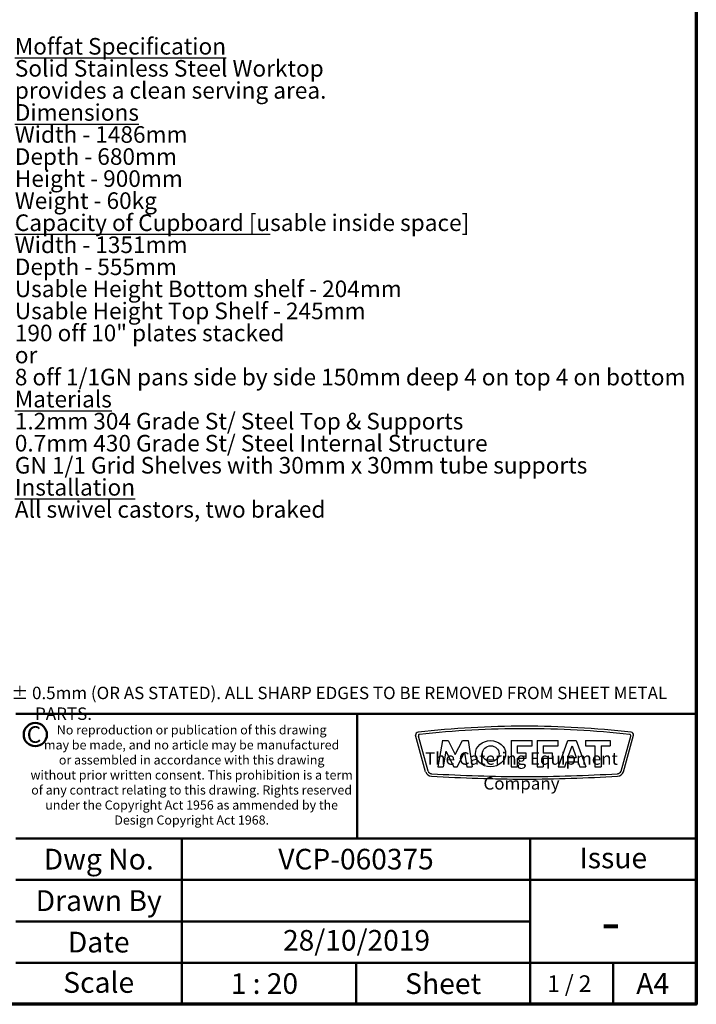
# Model space of a CAD drawing. Units: millimetres. Extents: x 65 to 5840, y 100 to 4100.
# Drawn here: x 4210 to 5840, y 100 to 2473 of the extents above; entities that cross this region are included whole.
import ezdxf
from ezdxf.enums import TextEntityAlignment as Align

# ---------------------------------------------------------------- set-up
doc = ezdxf.new("R2010")
doc.units = ezdxf.units.MM
doc.header["$LTSCALE"] = 20
for name, color, linetype, lineweight in [('Border (ISO)', 7, 'Continuous', 70), ('Symbol (ISO)', 7, 'Continuous', 25), ('Title (ISO)', 7, 'Continuous', 50)]:
    doc.layers.add(name, color=color, linetype=linetype, lineweight=lineweight)
doc.styles.add('Arial', font='arial.ttf')
doc.styles.add('Note Text (ISO)', font='tahoma.ttf')
doc.styles.add('Text Style101', font='tahomabd.ttf')
doc.styles.add('Text Style102', font='tahomabd.ttf')
doc.styles.add('Text Style41', font='tahoma.ttf')
doc.styles.add('Text Style49', font='tahoma.ttf')

# ---------------------------------------------------------------- blocks, each defined once
blk = doc.blocks.new('Borders Default Border')
at = {"layer": 'Border (ISO)', "flags": 128}
blk.add_lwpolyline([(5, 5), (5, 205), (292, 205), (292, 5), (5, 5)], dxfattribs=at)
blk = doc.blocks.new('Title Blocks Moffat2018')
for p, q in [((367.69, 110.15), (366.48, 114.56)), ((367.98, 110.24), (366.81, 114.47)), ((391.23, 110.24), (392.4, 114.47)), ((391.52, 110.15), (392.74, 114.56)), ((369.71, 113.91), (369.15, 110.77)), ((369.68, 113.91), (370.39, 113.91)), ((370.39, 113.91), (371.25, 112.23)), ((371.25, 112.23), (372.14, 113.91)), ((372.14, 113.91), (372.82, 113.91)), ((372.82, 113.91), (373.31, 110.77)), ((377.98, 113.91), (377.98, 110.77)), ((377.98, 113.91), (380.52, 113.91)), ((378.71, 113.27), (378.71, 112.41)), ((378.71, 113.27), (380.52, 113.27)), ((380.52, 113.27), (380.52, 113.91)), ((381.12, 113.91), (383.67, 113.91)), ((381.12, 113.91), (381.12, 110.77)), ((381.86, 113.27), (383.67, 113.27)), ((381.86, 113.27), (381.86, 112.41)), ((383.67, 113.27), (383.67, 113.91)), ((383.71, 110.77), (384.81, 113.91)), ((384.81, 113.91), (385.84, 113.91)), ((384.81, 113.91), (385.84, 113.91)), ((384.84, 111.88), (385.33, 113.27)), ((385.33, 113.27), (385.84, 111.88)), ((385.84, 113.91), (387, 110.77)), ((386.97, 113.91), (389.92, 113.91)), ((386.97, 113.91), (386.97, 113.27)), ((386.97, 113.27), (388.06, 113.27)), ((388.06, 113.27), (388.06, 110.77)), ((388.83, 113.27), (388.83, 110.77)), ((388.83, 113.27), (389.92, 113.27)), ((389.92, 113.91), (389.92, 113.27)), ((370.14, 112.65), (369.81, 110.77)), ((370.14, 112.65), (371.09, 110.77)), ((371.47, 110.77), (372.38, 112.49)), ((372.38, 112.49), (372.65, 110.77)), ((379.81, 112.41), (378.71, 112.41)), ((378.71, 111.78), (378.71, 110.77)), ((378.71, 111.78), (379.81, 111.78)), ((379.81, 111.78), (379.81, 112.41)), ((382.96, 112.41), (381.86, 112.41)), ((381.86, 111.78), (381.86, 110.77)), ((381.86, 111.78), (382.96, 111.78)), ((382.96, 111.78), (382.96, 112.41)), ((384.84, 111.88), (385.84, 111.88)), ((369.15, 110.77), (369.81, 110.77)), ((371.09, 110.77), (371.47, 110.77)), ((372.65, 110.77), (373.31, 110.77)), ((377.98, 110.77), (378.71, 110.77)), ((381.12, 110.77), (381.86, 110.77)), ((383.67, 110.77), (384.45, 110.77)), ((384.45, 110.77), (384.66, 111.36)), ((384.66, 111.36), (386.03, 111.36)), ((386.03, 111.36), (386.25, 110.77)), ((386.25, 110.77), (387, 110.77)), ((388.06, 110.77), (388.83, 110.77))]:
    blk.add_line(p, q)
for centre, radius, start, end in [((379.63, -0.69), 116.34, 90.0127, 96.3431), ((379.63, -0.69), 116.04, 90.0128, 96.2782), ((379.58, -0.69), 116.34, 83.6569, 89.9873), ((379.58, -0.69), 116.04, 83.7218, 89.9872), ((366.82, 114.6), 0.345, 96.8794, 186.0436), ((366.96, 114.51), 0.15, 96.2782, 195.431), ((392.25, 114.51), 0.15, 344.569, 83.7218), ((392.39, 114.6), 0.345, 353.9564, 83.1206), ((368.41, 110.39), 0.754, 198.3437, 269.0225), ((368.41, 110.39), 0.454, 199.1846, 269.7442), ((379.94, 299.69), 190.41, 266.5235, 269.8986), ((379.94, 299.69), 190.11, 266.5212, 269.8984), ((379.27, 299.69), 190.11, 270.1016, 273.4788), ((379.27, 299.69), 190.41, 270.1014, 273.4765), ((390.8, 110.39), 0.454, 270.2558, 340.8154), ((390.8, 110.39), 0.754, 270.9775, 341.6563)]:
    blk.add_arc(centre, radius, start, end)
for centre, major_axis, ratio in [((375.51, 112.34), (1.82, 0), 0.862068), ((375.53, 112.34), (-1, 0), 0.958588)]:
    blk.add_ellipse(centre, major_axis=major_axis, ratio=ratio)
at = {"layer": 'Title (ISO)'}
for p, q in [((318.3, 117.13), (400.3, 117.13)), ((359.44, 117.13), (359.44, 102.13)), ((400.3, 117.13), (400.3, 82.13)), ((318.3, 102.13), (400.3, 102.13)), ((338.3, 102.13), (338.3, 82.13)), ((380.3, 102.13), (380.3, 82.13)), ((318.3, 97.13), (400.3, 97.13)), ((318.3, 92.13), (380.3, 92.13)), ((318.3, 87.13), (400.3, 87.13)), ((359.3, 87.13), (359.3, 82.13)), ((390.3, 87.13), (390.3, 82.13)), ((318.3, 82.13), (400.3, 82.13))]:
    blk.add_line(p, q, dxfattribs=at)
blk.add_circle((320.66, 114.64), 1.4, dxfattribs=at)
at = {"insert": (379.24, 110.26), "char_height": 1.5, "width": 146.0653, "attachment_point": 5, "line_spacing_factor": 1.199123, "style": 'Arial'}
blk.add_mtext('\\fTraditional Arabic|b0|i0;\\H1.5000;The Catering Equipment\\PCompany ', dxfattribs=at)
at = {"layer": 'Title (ISO)', "style": 'Note Text (ISO)'}
for s, rotation, p in [('Dwg No.', 0.0055, (328.3, 99.63)), ('Date', 0, (328.3, 89.63))]:
    blk.add_text(s, height=2.5, rotation=rotation, dxfattribs=at).set_placement(p, align=Align.MIDDLE_CENTER)
blk.add_text('Issue', height=2.5, dxfattribs=at).set_placement((390.3, 101.03), align=Align.TOP_CENTER)
at = {"layer": 'Title (ISO)'}
for s, height, style, p in [('Sheet', 2.5, 'Note Text (ISO)', (369.8, 84.63)), ('1 / 2 ', 2, 'Text Style41', (385.3, 84.63))]:
    blk.add_text(s, height=height, dxfattribs=dict(at, style=style)).set_placement(p, align=Align.MIDDLE_CENTER)
at = {"layer": 'Title (ISO)', "attachment_point": 5, "style": 'Note Text (ISO)'}
for s, insert, char_height, width in [('\\fTahoma|b0|i0;\\H1.5000;ALL DIMENSIONS IN (mm), TOLERANCE = LINEAR ± 0.5mm, ANGULAR ± 0.5mm (OR AS STATED). ALL SHARP EDGES TO BE REMOVED FROM SHEET METAL PARTS.', (324.06, 118.41), 1.5, 152.5749), ('\\fTahoma|b0|i0;\\H2.4855;VCP-060375', (359.3, 99.63), 2.4855, 42), ('\\fTahoma|b0|i0;Drawn By', (328.3, 94.63), 2.5, 19.9269)]:
    blk.add_mtext(s, dxfattribs=dict(at, insert=insert, char_height=char_height, width=width))
at = {"layer": 'Title (ISO)', "insert": (319.63, 115.65), "char_height": 2, "attachment_point": 1, "style": 'Note Text (ISO)'}
blk.add_mtext('\\fTahoma|b0|i0;\\H2.0000;C', dxfattribs=at)
at = {"layer": 'Title (ISO)', "insert": (339.5, 115.76), "char_height": 1.1, "attachment_point": 2, "line_spacing_factor": 0.987884, "style": 'Note Text (ISO)'}
blk.add_mtext('\\fTahoma|b0|i0;\\H1.1000;No reproduction or publication of this drawing\\P\\fTahoma|b0|i0;\\H1.1000;may be made, and no article may be manufactured\\P\\fTahoma|b0|i0;\\H1.1000;or assembled in accordance with this drawing \\P\\fTahoma|b0|i0;\\H1.1000;without prior written consent. This prohibition is a term\\P\\fTahoma|b0|i0;\\H1.1000;of any contract relating to this drawing. Rights reserved\\P\\fTahoma|b0|i0;\\H1.1000;under the Copyright Act 1956 as ammended by the \\P\\fTahoma|b0|i0;\\H1.1000;Design Copyright Act 1968.\\P', dxfattribs=at)
at = {"layer": 'Title (ISO)', "insert": (328.3, 86.02), "char_height": 2.5, "width": 9.432, "attachment_point": 2, "rotation": 0.0054, "style": 'Note Text (ISO)'}
blk.add_mtext('Scale', dxfattribs=at)
at = {"layer": 'Title (ISO)'}
for tag, p, height, style in [('Product_No_001', (284.66, 113.7), 2.49, 'Text Style49'), ('PROJECT_001', (183.13, 113.5), 2.49, 'Text Style49'), ('TITLE_001', (181.15, 108.52), 2.49, 'Text Style49'), ('REVISION_NUMBER_001', (388.82, 89.63), 5, 'Text Style102'), ('CREATION_DATE_001', (350.51, 88.61), 2.49, 'Text Style49'), ('Sheet_Size_001', (393.06, 83.39), 2.5, 'Text Style101')]:
    blk.add_attdef(tag, p, '', height=height, dxfattribs=dict(at, style=style))
at = {"layer": 'Title (ISO)', "style": 'Text Style49'}
for tag, p in [('SMStyle', (165.89, 106.04)), ('Thickness', (230.11, 106.04)), ('Legacy', (165.89, 101.04)), ('Quote', (288.25, 100.87))]:
    blk.add_attdef(tag, text='', height=2.49, dxfattribs=at).set_placement(p, align=Align.TOP_CENTER)
for tag, p, rotation in [('SO_001', (279.72, 93.33), 359.9934), ('Initial_View_Scale_001', (344.21, 83.39), 0.0058)]:
    blk.add_attdef(tag, p, '', height=2.49, rotation=rotation, dxfattribs=at)

msp = doc.modelspace()

# ---------------------------------------------------------------- block references
at = {"xscale": 20, "yscale": 20, "zscale": 20}
msp.add_blockref('Borders Default Border', (0, 0), dxfattribs=at)
ref = msp.add_blockref('Title Blocks Moffat2018', (-2166, -1542.7), dxfattribs=dict(xscale=20, yscale=20, zscale=20))
ref.add_attrib('REVISION_NUMBER_001', '-', (5610.3, 250), dxfattribs={"layer": 'Title (ISO)', "height": 100, "style": 'Text Style102'})
ref.add_attrib('Sheet_Size_001', 'A4', (5695.3, 125.1), dxfattribs={"layer": 'Title (ISO)', "height": 50, "style": 'Text Style101'})
ref.add_attrib('Initial_View_Scale_001', '1 : 20', (4718.2, 125.2), dxfattribs={"layer": 'Title (ISO)', "height": 49.71, "rotation": 0.0058, "style": 'Text Style49'})
ref.add_attrib('CREATION_DATE_001', '28/10/2019', (4844.2, 229.4), dxfattribs={"layer": 'Title (ISO)', "height": 49.71, "style": 'Text Style49'})

# ---------------------------------------------------------------- texts
at = {"layer": 'Symbol (ISO)', "insert": (4197.9, 1844.5), "char_height": 50, "width": 2833.562, "attachment_point": 4, "line_spacing_factor": 0.79712, "style": 'Note Text (ISO)'}
msp.add_mtext('{\\fTahoma|b1|i0|c0|p34;\\H0.8x;\\LMoffat Specification \\l\\P\\fTahoma|b0|i0|c0|p34;\\H1.19125x; \\H0.83946x;\\PSolid Stainless Steel Worktop\\H1.20469x; \\H0.83009x;\\Pprovides a clean serving area.\\H1.21172x; \\H0.82528x;\\P\\fTahoma|b1|i0|c0|p34;\\H1.16628x;\\L \\H0.85743x;\\P\\fTahoma|b0|i0|c0|p34;Dimensions\\H1.16798x;\\l \\H0.85618x;\\PWidth - 1486mm\\H1.20732x; \\H0.82828x;\\PDepth - 680mm\\H1.21155x; \\H0.82539x;\\PHeight - 900mm\\H1.21129x; \\H0.82557x;\\PWeight - 60kg\\H1.2113x; \\H0.82556x;\\P\\H1.1663x; \\H0.85741x;\\P\\LCapacity of Cupboard [u\\lsable inside space]\\H1.21297x; \\H0.82442x;\\PWidth - 1351mm\\H1.21237x; \\H0.82483x;\\PDepth - 555mm\\H1.21123x; \\H0.8256x;\\PUsable Height Bottom shelf - 204mm\\H1.21802x; \\H0.821x;\\PUsable Height Top Shelf - 245mm\\H1.21877x; \\H0.8205x;\\P\\H1.16701x; \\H0.85689x;\\P190 off 10" plates stacked\\H1.21293x; \\H0.82445x;\\Por\\H1.16738x; \\H0.85662x;\\P8 off 1/1GN pans side by side 150mm deep 4 on top 4 on bottom\\H1.2129x; }\\P{\\fTahoma|b1|i0|c0|p34;\\H0.9339x;\\L \\H0.85662x;\\P\\fTahoma|b0|i0|c0|p34;Materials\\H1.20619x;\\l \\H0.82906x;\\P1.2mm 304 Grade St/ Steel Top & Supports\\H1.21162x; \\H0.82534x;\\P0.7mm 430 Grade St/ Steel Internal Structure\\H1.21128x; \\H0.82557x;\\PGN 1/1 Grid Shelves with 30mm x 30mm tube supports\\H1.2113x; \\H0.82556x;\\P\\H1.1663x; \\H0.85741x;\\P\\LInstallation\\H1.20625x;\\l \\H0.82901x;\\PAll swivel castors, two braked\\H1.21162x; \\H0.82534x;\\P\\H1.41628x; }\\P{\\H1.02977x; \\H0.77687x;\\P\\H1.15366x; }', dxfattribs=at)

doc.saveas('drawing.dxf')
